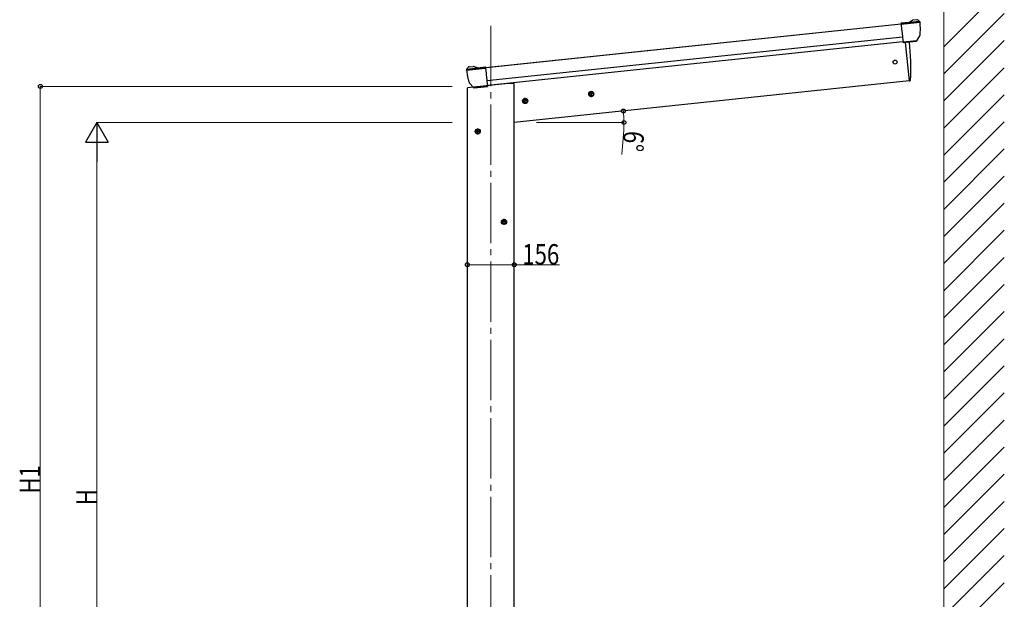
# Model space of a CAD drawing. Units: millimetres. Extents: x 0 to 12615, y 0 to 8910.
# Drawn here: x 6944 to 10205, y 3806 to 5727 of the extents above; entities that cross this region are included whole.
import ezdxf

# ---------------------------------------------------------------- set-up
doc = ezdxf.new("R2010")
doc.units = ezdxf.units.MM
doc.linetypes.add('YCENTER_1', pattern=[13, 10, -1, 1, -1])
for name, color, linetype, lineweight in [('YKK_12', 2, 'Continuous', 13), ('YKK_13', 4, 'Continuous', 30), ('YKK_A1', 4, 'Continuous', 30), ('YKK_D', 6, 'Continuous', 13), ('YSS_K', 3, 'Continuous', 13)]:
    doc.layers.add(name, color=color, linetype=linetype, lineweight=lineweight)
doc.styles.add('text-b', font='extslim2.shx', dxfattribs={"width": 0.8, "bigfont": 'extfont2.shx'})

msp = doc.modelspace()

# ---------------------------------------------------------------- linework, layer by layer
at = {"layer": 'YKK_12', "linetype": 'YCENTER_1', "ltscale": 20}
msp.add_line((8504.1, 5706.2), (8504.1, 2271.6), dxfattribs=at)
at = {"layer": 'YKK_13'}
for p, q in [((9889, 5717.8), (9862.5, 5715)), ((9862.6, 5714.4), (9862.5, 5715)), ((9924.6, 5721), (9862.6, 5714.4)), ((9862.9, 5711.5), (9862.6, 5714.4)), ((9925.5, 5718), (9862.9, 5711.5)), ((9925.6, 5717.6), (9862.9, 5711)), ((9862.9, 5711.5), (9862.9, 5711)), ((9862.9, 5711), (9864.7, 5694.4)), ((9889, 5717.8), (9900.6, 5724.7)), ((9889.1, 5717.3), (9889, 5717.8)), ((9924.5, 5721), (9889.1, 5717.3)), ((9915.4, 5726.6), (9901.9, 5725.1)), ((9919, 5725.5), (9924.3, 5721.2)), ((9925.4, 5719.2), (9925.5, 5718)), ((9925.6, 5717.6), (9925.5, 5718)), ((9864.7, 5694.4), (9864.9, 5692.1)), ((9864.9, 5692.1), (9865.3, 5688.8)), ((9865.3, 5688.8), (9867, 5672.1)), ((9924.7, 5673.6), (9925.3, 5674.7)), ((9925.9, 5678.3), (9925.9, 5678.3)), ((9867, 5672.1), (9867.5, 5667.6)), ((9867, 5672.1), (9867, 5672.1)), ((9867.5, 5667.6), (9869.2, 5651.8)), ((9915.3, 5656.7), (9869.2, 5651.8)), ((9869.2, 5651.8), (9869.3, 5650.3)), ((9912.8, 5654.9), (9869.3, 5650.3)), ((9915.2, 5656.4), (9915.3, 5656.7)), ((9915.3, 5656.7), (9924.7, 5673.6)), ((8423.7, 5561.3), (8423.8, 5560.2)), ((8423.8, 5560.2), (8486.4, 5566.8)), ((8423.8, 5559.7), (8486.5, 5566.3)), ((8423.8, 5559.7), (8423.8, 5560.2)), ((8424.1, 5563.3), (8486.1, 5569.8)), ((8424.2, 5563.3), (8459.6, 5567.1)), ((8428.6, 5568.8), (8424.3, 5563.5)), ((8432, 5570.6), (8445.5, 5572.1)), ((8459.5, 5567.5), (8446.7, 5571.9)), ((8459.5, 5567.5), (8486.1, 5570.3)), ((8459.6, 5567.1), (8459.5, 5567.5)), ((8486.1, 5569.8), (8486.1, 5570.3)), ((8486.4, 5566.8), (8486.1, 5569.8)), ((8486.4, 5566.8), (8486.5, 5566.3)), ((8486.5, 5566.3), (8488.2, 5549.8)), ((8488.2, 5549.8), (8488.5, 5547.4)), ((8488.5, 5547.4), (8488.8, 5544.1)), ((8488.8, 5544.1), (8490.6, 5527.4)), ((8431.7, 5521.2), (8431.7, 5521.3)), ((8433.8, 5516.9), (8433, 5517.8)), ((8446.6, 5502.3), (8433.8, 5516.9)), ((8490.6, 5527.4), (8491, 5523)), ((8490.6, 5527.4), (8490.6, 5527.4)), ((8491, 5523), (8492.7, 5507.1)), ((8446.6, 5502.3), (8492.7, 5507.1)), ((8446.7, 5502.1), (8446.6, 5502.3)), ((8449.3, 5501.1), (8492.9, 5505.7)), ((8492.7, 5507.1), (8492.9, 5505.7))]:
    msp.add_line(p, q, dxfattribs=at)
at = {"layer": 'YKK_13', "ltscale": 20}
for p, q in [((9876.3, 5651.1), (9889.7, 5523.8)), ((9889.7, 5523.8), (9891.7, 5524))]:
    msp.add_line(p, q, dxfattribs=at)
msp.add_circle((9842.9, 5586.3), 6.5, dxfattribs=at)
at = {"layer": 'YKK_13'}
for centre, radius, start, end in [((9902.2, 5722.2), 3, 96, 121), ((9915.9, 5721.6), 5, 51, 96), ((9922.4, 5718.8), 3, 47.0083, 51), ((9922.4, 5718.8), 3, 44.9187, 47.0083), ((9922.4, 5718.8), 3, 6.0089, 44.9099), ((9724.7, 5696.5), 202, 1.2741, 6), ((9922.7, 5676.1), 3, 331, 354.1392), ((9724.7, 5696.5), 202, 354.1392, 354.84), ((9724.7, 5696.5), 202, 354.8422, 359.646), ((9724.7, 5696.5), 202, 0.6047, 1.2741), ((9724.7, 5696.5), 202, 359.646, 0.6047), ((9912.5, 5657.9), 3, 276, 331), ((8426.6, 5561.6), 3, 147.0901, 185.9911), ((8624.7, 5580.8), 202, 186, 190.7259), ((8426.6, 5561.6), 3, 144.9917, 147.0813), ((8426.6, 5561.6), 3, 141, 144.9917), ((8432.5, 5565.7), 5, 96, 141), ((8445.8, 5569.1), 3, 71, 96), ((8624.7, 5580.8), 202, 190.7259, 191.3953), ((8624.7, 5580.8), 202, 191.3953, 192.354), ((8624.7, 5580.8), 202, 192.354, 197.1578), ((8624.7, 5580.8), 202, 197.16, 197.8608), ((8435.3, 5519.8), 3, 197.8608, 221), ((8449, 5504.1), 3, 221, 276)]:
    msp.add_arc(centre, radius, start, end, dxfattribs=at)
at = {"layer": 'YKK_13', "ltscale": 20}
for centre, radius, start, end in [((8995, 5564), 900, 357.6392, 5.6499), ((9891.3, 5527), 3, 278, 357.6392)]:
    msp.add_arc(centre, radius, start, end, dxfattribs=at)
at = {"layer": 'YKK_A1', "ltscale": 20}
for p, q in [((8486.3, 5567.9), (9862.8, 5712.6)), ((8488.3, 5568.5), (9862.7, 5713)), ((8490.8, 5525.4), (9867.2, 5670.1)), ((9869, 5653.3), (8494.5, 5508.8)), ((9876.3, 5651.1), (9889.7, 5523.8)), ((9889.7, 5523.8), (8581.9, 5386.3))]:
    msp.add_line(p, q, dxfattribs=at)
at = {"layer": 'YKK_A1'}
for p, q in [((8486.3, 5568.3), (8488.3, 5568.5)), ((8561.9, 5515.3), (8426.4, 5501.1)), ((8581.9, 5515.3), (8561.9, 5515.3)), ((8581.9, 3517.3), (8581.9, 5515.3)), ((8426.4, 3517.3), (8426.4, 5501.1)), ((8492.5, 5508.6), (8494.5, 5508.8))]:
    msp.add_line(p, q, dxfattribs=at)
at = {"layer": 'YKK_A1', "linetype": 'YCENTER_1', "ltscale": 0.5}
for p, q in [((8846.8, 5481.5), (8826.9, 5479.4)), ((8837.9, 5470.5), (8835.8, 5490.4)), ((8628, 5458.5), (8608.1, 5456.4)), ((8619.1, 5447.5), (8617, 5467.4)), ((8470.9, 5356.8), (8450.9, 5356.8)), ((8460.9, 5346.8), (8460.9, 5366.8)), ((8557.9, 5056.8), (8537.9, 5056.8)), ((8547.9, 5046.8), (8547.9, 5066.8))]:
    msp.add_line(p, q, dxfattribs=at)
at = {"layer": 'YKK_A1', "linetype": 'Continuous', "ltscale": 0.5}
for p, q in [((8836.1, 5487.9), (8830, 5483.5)), ((8830, 5483.5), (8830.8, 5476.1)), ((8842.9, 5484.9), (8836.1, 5487.9)), ((8843.7, 5477.4), (8842.9, 5484.9)), ((8617.3, 5464.9), (8611.2, 5460.5)), ((8611.2, 5460.5), (8612, 5453.1)), ((8612, 5453.1), (8618.9, 5450)), ((8624.1, 5461.9), (8617.3, 5464.9)), ((8618.9, 5450), (8624.9, 5454.4)), ((8624.9, 5454.4), (8624.1, 5461.9)), ((8830.8, 5476.1), (8837.6, 5473)), ((8837.6, 5473), (8843.7, 5477.4)), ((8460.9, 5364.3), (8454.4, 5360.5)), ((8454.4, 5360.5), (8454.4, 5353)), ((8454.4, 5353), (8460.9, 5349.2)), ((8467.4, 5360.5), (8460.9, 5364.3)), ((8460.9, 5349.2), (8467.4, 5353)), ((8467.4, 5353), (8467.4, 5360.5)), ((8547.9, 5064.3), (8541.4, 5060.5)), ((8541.4, 5060.5), (8541.4, 5053)), ((8554.4, 5060.5), (8547.9, 5064.3)), ((8554.4, 5053), (8554.4, 5060.5)), ((8541.4, 5053), (8547.9, 5049.2)), ((8547.9, 5049.2), (8554.4, 5053))]:
    msp.add_line(p, q, dxfattribs=at)
for centre, radius in [((8836.9, 5480.5), 8.5), ((8836.9, 5480.5), 7.7), ((8836.9, 5480.5), 6.5), ((8618.1, 5457.5), 8.5), ((8618.1, 5457.5), 7.7), ((8618.1, 5457.5), 6.5), ((8460.9, 5356.8), 8.5), ((8460.9, 5356.8), 7.7), ((8460.9, 5356.8), 6.5), ((8547.9, 5056.8), 8.5), ((8547.9, 5056.8), 7.7), ((8547.9, 5056.8), 6.5)]:
    msp.add_circle(centre, radius, dxfattribs=at)
at = {"layer": 'YKK_D'}
for p, q in [((8375.9, 5505.8), (7011.2, 5505.8)), ((7012.2, 5505.8), (7012.2, 2886.3)), ((8375.9, 5386.3), (7198.7, 5386.3)), ((8655.7, 5386.2), (8946.1, 5386.2)), ((8944.2, 5360.8), (8938.5, 5280.2)), ((7199.7, 5311.3), (7199.7, 2961.3)), ((8426.4, 4914.9), (8581.9, 4914.9)), ((8581.9, 4914.9), (8731.4, 4914.9))]:
    msp.add_line(p, q, dxfattribs=at)
at = {"layer": 'YKK_D', "lineweight": -2}
for p, q in [((7199.7, 5386.3), (7162.2, 5321.4)), ((7199.7, 5386.3), (7237.2, 5321.4)), ((7199.7, 5386.3), (7199.7, 5256.4)), ((7162.2, 5321.4), (7237.2, 5321.4))]:
    msp.add_line(p, q, dxfattribs=at)
at = {"layer": 'YKK_D', "linetype": 'ByBlock', "lineweight": -2}
for centre in [(7012.2, 5505.8), (8943.1, 5424.3), (8945.1, 5386.2), (8426.4, 4914.9), (8581.9, 4914.9)]:
    msp.add_circle(centre, 6.38, dxfattribs=at)
at = {"layer": 'YKK_D'}
for start, end in [(0, 6), (355.9819, 0)]:
    msp.add_arc((8581.4, 5386.2), 363.7, start, end, dxfattribs=at)
at = {"layer": 'YSS_K'}
for p, q in [((10004.7, 2886.3), (10004.7, 6205.7)), ((10004.7, 5694.3), (10004.7, 5911.5))]:
    msp.add_line(p, q, dxfattribs=at)
at = {"layer": 'YSS_K', "linetype": 'Continuous'}
for p, q in [((10004.7, 5637.2), (10204.7, 5837.2)), ((10004.7, 5547.4), (10204.7, 5747.4)), ((10004.7, 5457.6), (10204.7, 5657.6)), ((10004.7, 5367.8), (10204.7, 5567.8)), ((10004.7, 5278), (10204.7, 5478)), ((10004.7, 5188.2), (10204.7, 5388.2)), ((10004.7, 5098.4), (10204.7, 5298.4)), ((10004.7, 5008.6), (10204.7, 5208.6)), ((10004.7, 4918.8), (10204.7, 5118.8)), ((10004.7, 4829), (10204.7, 5029)), ((10004.7, 4739.2), (10204.7, 4939.2)), ((10004.7, 4649.4), (10204.7, 4849.4)), ((10004.7, 4559.6), (10204.7, 4759.6)), ((10004.7, 4469.8), (10204.7, 4669.8)), ((10004.7, 4380), (10204.7, 4580)), ((10004.7, 4290.2), (10204.7, 4490.2)), ((10004.7, 4200.4), (10204.7, 4400.4)), ((10004.7, 4110.6), (10204.7, 4310.6)), ((10004.7, 4020.8), (10204.7, 4220.8)), ((10004.7, 3931), (10204.7, 4131)), ((10004.7, 3841.2), (10204.7, 4041.2)), ((10004.7, 3751.4), (10204.7, 3951.4)), ((10004.7, 3661.6), (10204.7, 3861.6))]:
    msp.add_line(p, q, dxfattribs=at)

# ---------------------------------------------------------------- texts
at = {"layer": 'YKK_D', "style": 'text-b', "width": 0.8}
for s, rotation, p in [('6°', 265.9819, (8944.9, 5359.9)), ('H1', 90, (7011.4, 4156.4)), ('H', 90, (7198.9, 4118.3))]:
    msp.add_text(s, height=67.5, rotation=rotation, dxfattribs=at).set_placement(p)
msp.add_text('156', height=67.5, dxfattribs=at).set_placement((8608.2, 4915.7))

doc.saveas('drawing.dxf')
